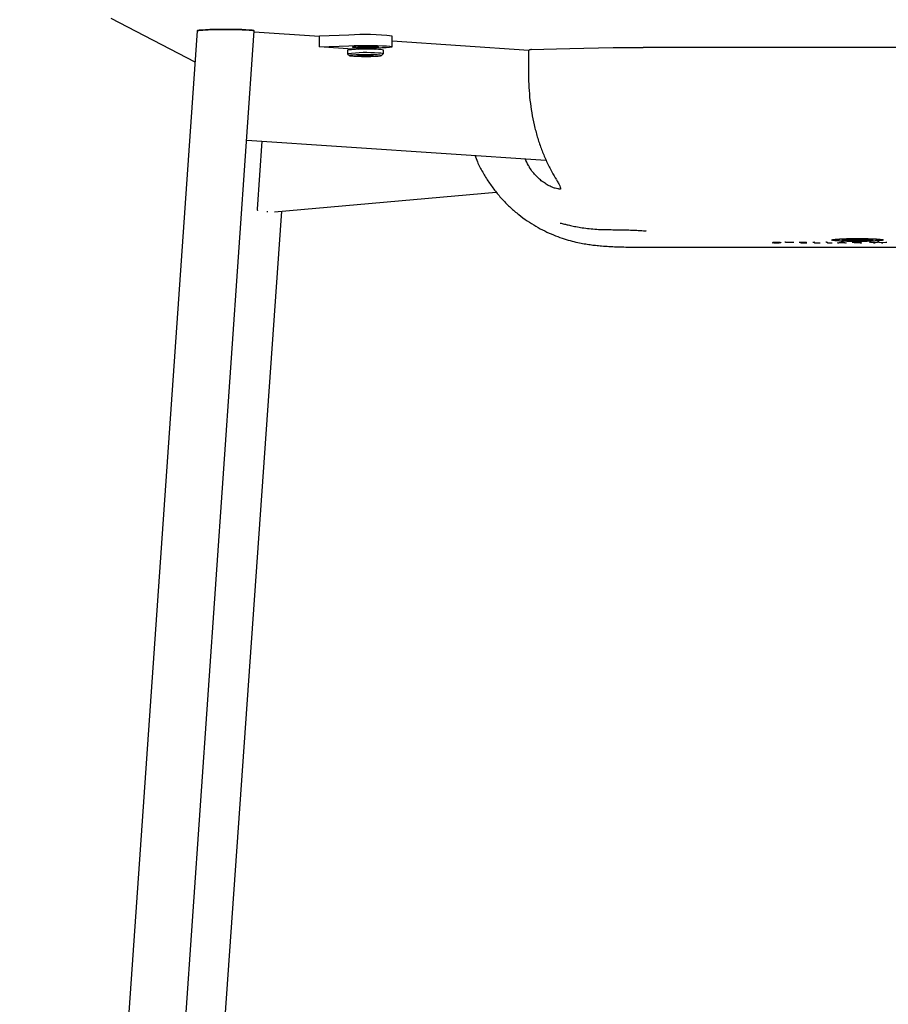
# Model space of a CAD drawing. Units: millimetres. Extents: x 22563 to 24166, y -88 to 1663.
# Drawn here: x 22563 to 22806, y 188 to 464 of the extents above; entities that cross this region are included whole.
import ezdxf

# ---------------------------------------------------------------- set-up
doc = ezdxf.new("R2010")
doc.units = ezdxf.units.MM
doc.header["$PDSIZE"] = -1
doc.styles.get("Standard").update_dxf_attribs({"font": 'GOTHIC.TTF'})
doc.dimstyles.new('ISO-25', dxfattribs={"dimtxt": 2.5, "dimasz": 2.5, "dimexe": 1.25, "dimexo": 0.625, "dimtad": 1, "dimtxsty": 'Standard', "dimcen": 2.5, "dimadec": 0, "dimazin": 0, "dimtfac": 1, "dimtmove": 0, "dimatfit": 3, "dimfxl": 1, "dimarcsym": 0})

# ---------------------------------------------------------------- blocks, each defined once
blk = doc.blocks.new('_Dot')
at = {"color": 0, "linetype": 'ByBlock', "lineweight": -2}
blk.add_line((-0.5, 0), (-1, 0), dxfattribs=at)
at = {"color": 0, "linetype": 'ByBlock', "const_width": 0.5}
blk.add_lwpolyline([(-0.25, 0, 1), (0.25, 0, 1)], format="xyb", close=True, dxfattribs=at)
blk = doc.blocks.new('*D111')
at = {"color": 5, "lineweight": -2}
for p, q in [((22567.26, -15.24), (22567.26, -87.74)), ((23030.53, -15.24), (23030.53, -87.74)), ((22575.26, -75.24), (23022.53, -75.24))]:
    blk.add_line(p, q, dxfattribs=at)
at = {"layer": 'Defpoints', "color": 0}
for p in [(22567.26, 490.21), (23030.53, 489.94), (23030.53, -75.24)]:
    blk.add_point(p, dxfattribs=at)
at = {"color": 5, "lineweight": -2, "xscale": 8, "yscale": 8, "zscale": 8, "rotation": 180}
blk.add_blockref('_Dot', (22567.26, -75.24), dxfattribs=at)
at = {"color": 5, "lineweight": -2, "xscale": 8, "yscale": 8, "zscale": 8}
blk.add_blockref('_Dot', (23030.53, -75.24), dxfattribs=at)
at = {"color": 0, "insert": (22798.89, -57.96), "char_height": 21, "attachment_point": 5}
blk.add_mtext('465', dxfattribs=at)

msp = doc.modelspace()

# ---------------------------------------------------------------- linework, layer by layer
for p, q in [((22588.8, 464.05), (22612.29, 451.78)), ((22612.89, 460.46), (22584.19, 46.72)), ((22600.15, 45.61), (22628.93, 460.47)), ((22647.16, 458.93), (22628.91, 460.15)), ((22655.43, 459.31), (22647.16, 458.97)), ((22647.16, 458.47), (22647.16, 458.97)), ((22647.16, 455.97), (22647.16, 458.47)), ((22667.55, 456.01), (22667.55, 459.01)), ((22647.16, 455.97), (22655.43, 456.32)), ((22656.39, 455.36), (22647.16, 455.97)), ((22655.05, 455.06), (22655.05, 454.06)), ((22657.38, 455.4), (22656.39, 455.36)), ((22657.05, 456.13), (22657.05, 456.05)), ((22664.67, 455.7), (22663.05, 455.63)), ((22663.05, 455.56), (22663.05, 455.68)), ((22665.05, 454.06), (22665.05, 455.06)), ((22705.81, 455.01), (22667.55, 457.56)), ((22857.76, 455.89), (22737.76, 455.82)), ((22655.06, 454.05), (22655.56, 453.55)), ((22659.49, 453.68), (22657.83, 453.59)), ((22657.83, 453.59), (22658.4, 453.48)), ((22658.4, 453.62), (22658.4, 453.48)), ((22658.4, 453.48), (22660.62, 453.44)), ((22661.71, 453.65), (22659.49, 453.68)), ((22660.62, 453.66), (22660.62, 453.44)), ((22660.62, 453.44), (22662.27, 453.53)), ((22662.27, 453.53), (22661.71, 453.65)), ((22664.55, 453.55), (22665.04, 454.05)), ((22705.68, 454.68), (22705.68, 448.19)), ((22705.68, 448.19), (22705.68, 448.19)), ((22626.81, 429.9), (22710.57, 424.3)), ((22631.07, 429.61), (22629.73, 410.53)), ((22634.61, 409.82), (22696.64, 415.31)), ((22611.1, 45.46), (22636.59, 409.99)), ((22727.78, 404.82), (22727.79, 404.83)), ((22737.79, 399.91), (22857.79, 399.97)), ((22774.05, 401.16), (22774.12, 401.16)), ((22774.05, 401.16), (22774.05, 401.16)), ((22774.12, 401.16), (22774.12, 401.16)), ((22777.65, 401.31), (22779.74, 401.32)), ((22777.65, 401.31), (22777.65, 401.31)), ((22778.54, 401.32), (22778.54, 401.23)), ((22781.55, 401.32), (22781.55, 401.23)), ((22781.65, 401.32), (22783.34, 401.32)), ((22781.65, 401.32), (22781.65, 401.32)), ((22781.84, 401.32), (22781.84, 401.25)), ((22781.94, 401.24), (22782.99, 401.24)), ((22781.94, 401.15), (22783.39, 401.15)), ((22785.33, 401.32), (22785.33, 401.24)), ((22785.43, 401.32), (22785.53, 401.32)), ((22785.43, 401.32), (22785.43, 401.32)), ((22785.63, 401.32), (22785.63, 401.25)), ((22785.73, 401.15), (22787.17, 401.15)), ((22789.01, 401.32), (22789.01, 401.24)), ((22789.11, 401.32), (22789.21, 401.32)), ((22789.11, 401.32), (22789.11, 401.32)), ((22789.31, 401.32), (22789.31, 401.25)), ((22789.41, 401.15), (22790.47, 401.15)), ((22792.05, 401.14), (22793.21, 401.33)), ((22792.05, 401.14), (22792.05, 401.14)), ((22792.87, 401.19), (22792.52, 401.14)), ((22792.76, 401.26), (22792.85, 401.2)), ((22792.85, 401.2), (22792.87, 401.19)), ((22792.87, 401.19), (22793.39, 401.19)), ((22792.89, 401.28), (22792.89, 401.21)), ((22792.89, 401.21), (22793.29, 401.28)), ((22792.89, 401.21), (22793.39, 401.21)), ((22793.2, 401.33), (22793.21, 401.33)), ((22793.36, 401.28), (22793.46, 401.34)), ((22793.78, 401.21), (22793.36, 401.28)), ((22793.4, 402.1), (22793.39, 402.1)), ((22793.39, 402.1), (22793.41, 402.1)), ((22793.39, 401.21), (22793.78, 401.21)), ((22793.39, 401.21), (22793.39, 401.21)), ((22793.39, 401.21), (22793.39, 401.21)), ((22793.39, 401.21), (22793.39, 401.19)), ((22793.39, 401.19), (22793.9, 401.19)), ((22793.41, 402.32), (22793.41, 402.1)), ((22793.56, 401.33), (22794.72, 401.15)), ((22793.58, 401.33), (22793.56, 401.33)), ((22793.9, 401.19), (22793.92, 401.2)), ((22794.25, 401.14), (22793.9, 401.19)), ((22793.92, 401.2), (22794.01, 401.26)), ((22794.72, 401.15), (22794.72, 401.15)), ((22794.79, 401.69), (22794.8, 401.69)), ((22795.59, 402), (22795.59, 401.81)), ((22795.74, 401.8), (22795.74, 401.68)), ((22797.76, 402.21), (22795.89, 401.9)), ((22796.08, 401.93), (22796.08, 401.91)), ((22796.26, 401.82), (22796.26, 401.78)), ((22796.4, 401.32), (22796.4, 401.24)), ((22796.5, 401.33), (22797.59, 401.33)), ((22796.5, 401.33), (22796.5, 401.33)), ((22796.7, 401.33), (22796.7, 401.24)), ((22796.8, 401.25), (22797.57, 401.25)), ((22797.57, 401.25), (22797.57, 401.25)), ((22797.59, 401.33), (22797.59, 401.33)), ((22797.79, 402.21), (22797.79, 402.2)), ((22799.69, 401.9), (22797.82, 402.21)), ((22797.82, 401.23), (22798.94, 401.15)), ((22797.99, 401.26), (22797.99, 401.26)), ((22797.99, 401.26), (22797.99, 401.26)), ((22797.99, 401.26), (22797.99, 401.26)), ((22798.33, 401.31), (22798.33, 401.31)), ((22798.33, 401.31), (22798.33, 401.31)), ((22799.32, 401.82), (22799.32, 401.78)), ((22799.5, 401.93), (22799.5, 401.92)), ((22799.84, 401.81), (22799.84, 401.68)), ((22799.99, 402), (22799.99, 401.81)), ((22801.25, 402.13), (22801.24, 402.13)), ((22801.33, 401.33), (22801.45, 401.33)), ((22801.33, 401.33), (22801.33, 401.33)), ((22801.45, 401.33), (22801.45, 401.33)), ((22801.62, 401.33), (22802.45, 401.19)), ((22801.64, 401.33), (22801.62, 401.33)), ((22802.17, 402.32), (22802.17, 402.1)), ((22802.17, 402.1), (22802.19, 402.1)), ((22802.19, 402.1), (22802.18, 402.1)), ((22803.11, 402.19), (22802.38, 402.15)), ((22802.48, 401.19), (22803.41, 401.34)), ((22803.4, 401.34), (22803.41, 401.34)), ((22803.76, 401.34), (22804.71, 401.19)), ((22803.76, 401.34), (22803.78, 401.34)), ((22804.1, 402.03), (22804.1, 402.12)), ((22804.79, 401.19), (22805.69, 401.34)), ((22805.69, 401.34), (22805.84, 401.34)), ((22805.84, 401.34), (22805.84, 401.34))]:
    msp.add_line(p, q)
at = {"flags": 128}
for points in [[(22655.43, 456.32), (22656.86, 456.36), (22658.45, 456.39), (22660.13, 456.4), (22661.79, 456.39), (22663.37, 456.36), (22664.78, 456.32), (22665.96, 456.26), (22666.84, 456.18), (22667.38, 456.1), (22667.55, 456.01), (22667.35, 455.92), (22666.78, 455.84), (22665.87, 455.76), (22664.67, 455.7)], [(22660.07, 456.21), (22658.91, 456.2), (22657.86, 456.17), (22657.03, 456.12), (22656.49, 456.07), (22656.3, 456.01), (22656.48, 455.95), (22657.01, 455.89), (22657.26, 455.88)], [(22662.59, 455.87), (22663.07, 455.89), (22663.61, 455.95), (22663.8, 456.01), (22663.62, 456.07), (22663.09, 456.13), (22662.27, 456.17), (22661.23, 456.2), (22660.07, 456.21)], [(22706.55, 455.22), (22709.93, 455.36), (22713.52, 455.48), (22717.29, 455.58), (22721.2, 455.66), (22725.23, 455.73), (22729.36, 455.78), (22733.54, 455.81), (22737.76, 455.82)], [(22663.32, 453.73), (22662.32, 453.77), (22661.13, 453.79), (22659.86, 453.8), (22658.6, 453.79), (22657.46, 453.75), (22656.53, 453.71), (22655.88, 453.65), (22655.57, 453.58), (22655.63, 453.52), (22656.04, 453.45), (22656.78, 453.4), (22657.79, 453.36), (22658.97, 453.33), (22660.25, 453.33), (22661.51, 453.34), (22662.65, 453.37), (22663.58, 453.42), (22664.22, 453.48), (22664.53, 453.54), (22664.47, 453.61), (22664.06, 453.67), (22663.32, 453.73)], [(22632.41, 409.91), (22632.58, 409.9), (22632.75, 409.9)], [(22797.79, 401.65), (22797.79, 401.63), (22797.79, 401.62), (22797.79, 401.6), (22797.79, 401.58), (22797.79, 401.57), (22797.79, 401.56), (22797.79, 401.55), (22797.79, 401.55)]]:
    msp.add_lwpolyline(points, dxfattribs=at)
for centre, radius, start, end in [((22659.94, 397.64), 61.83, 82.9356, 94.1855), ((22660.25, 414.1), 41.29, 85.2289, 97.2339), ((22663.92, 451.76), 3.49, 71.0927, 93.8936), ((22660.27, 415.35), 39.04, 84.9799, 97.6691), ((22663.98, 451.43), 2.83, 67.8393, 95.9229), ((22774.25, 398.05), 3.11, 87.2023, 92.437), ((22775.86, 404.41), 3.13, 267.8102, 272.8421), ((22777.6, 400.36), 0.959, 87.051, 99.0392), ((22781.94, 401.25), 0.1, 180.0315, 270.0314), ((22781.94, 401.34), 0.1, 193.9748, 270.0314), ((22785.73, 401.25), 0.1, 180.0315, 270.0314), ((22789.06, 400.36), 0.959, 87.051, 99.0392), ((22789.41, 401.25), 0.1, 180.0315, 270.0314), ((22792.36, 402.83), 1.71, 269.0249, 275.4243), ((22792.89, 401.2), 0.0149, 95.7154, 113.8441), ((22793.39, 399.08), 2.26, 85.1959, 94.8653), ((22793.36, 400.68), 0.603, 89.9706, 96.1062), ((22793.78, 401.31), 0.1, 270.2787, 341.3562), ((22794.41, 402.84), 1.71, 264.6451, 271.0352), ((22796.8, 401.35), 0.1, 193.9773, 270.0314), ((22797.83, 401.33), 0.1, 228.4635, 266.0312), ((22798.66, 403.66), 2.53, 266.7156, 270.3382), ((22801.48, 399.63), 1.7, 84.6261, 91.0433), ((22802.41, 402.85), 1.71, 264.6616, 271.0282), ((22802.47, 401.29), 0.1, 260.7442, 270.0314), ((22802.47, 401.29), 0.1, 270.0314, 279.1945), ((22802.54, 402.84), 1.71, 269.0303, 275.4116), ((22803.59, 399.1), 2.25, 85.1729, 94.8793), ((22804.62, 402.84), 1.7, 264.6202, 271.0458), ((22804.75, 402.86), 1.72, 269.0471, 275.372), ((22804.73, 401.79), 0.606, 269.9832, 276.0816)]:
    msp.add_arc(centre, radius, start, end)
msp.add_ellipse((22620.91, 460.47), major_axis=(8.02, 0), ratio=0.052023, start_param=6.279548, end_param=9.42114)
for points, knots in [([(22612.95, 460.47), (22612.93, 460.48), (22612.87, 460.53), (22613.35, 460.61), (22614.4, 460.72), (22615.96, 460.8), (22617.87, 460.86), (22620.04, 460.89), (22622.26, 460.88), (22624.6, 460.85), (22626.67, 460.77), (22628.13, 460.67), (22628.77, 460.56), (22628.99, 460.5), (22628.92, 460.47), (22628.92, 460.47)], [0, 0, 0, 0, 0.024998, 0.113545, 0.202354, 0.28812, 0.373939, 0.462902, 0.551655, 0.636887, 0.752423, 0.850412, 0.930945, 0.996359, 1, 1, 1, 1]), ([(22657.2, 456.13), (22657.11, 456.11), (22657.01, 456.08), (22657.06, 456.06), (22657.07, 456.05)], [0, 0, 0, 0, 0.889865, 1, 1, 1, 1]), ([(22657.11, 455.99), (22657.21, 455.93), (22657.43, 455.81), (22657.65, 455.68), (22657.76, 455.62)], [0, 0, 0, 0, 0.500242, 1, 1, 1, 1]), ([(22657.76, 455.61), (22657.65, 455.55), (22657.43, 455.43), (22657.21, 455.3), (22657.11, 455.24)], [0, 0, 0, 0, 0.499776, 1, 1, 1, 1]), ([(22663.04, 455.68), (22663, 455.68), (22662.94, 455.68), (22662.28, 455.67), (22661.31, 455.65), (22660.14, 455.6), (22658.95, 455.52), (22657.96, 455.43), (22657.34, 455.34), (22657.25, 455.28), (22657.23, 455.27)], [0, 0, 0, 0, 0.127933, 0.265619, 0.403305, 0.540991, 0.678677, 0.816363, 0.954049, 1, 1, 1, 1]), ([(22662.26, 456.17), (22662.26, 456.17), (22662.2, 456.16), (22661.82, 456.15), (22661.2, 456.12), (22660.61, 456.09), (22659.94, 456.05), (22659.19, 455.99), (22658.4, 455.9), (22657.83, 455.8), (22657.75, 455.72), (22657.7, 455.69)], [0, 0, 0, 0, 0.012618, 0.153554, 0.265692, 0.379253, 0.436255, 0.577191, 0.718127, 0.859064, 1, 1, 1, 1]), ([(22662.4, 456.06), (22662.38, 456.05), (22662.35, 456.05), (22662.08, 456.03), (22661.65, 456.02), (22661.03, 455.99), (22660.12, 455.94), (22659.19, 455.86), (22658.4, 455.78), (22657.9, 455.69), (22657.82, 455.63), (22657.8, 455.61)], [0, 0, 0, 0, 0.1055863, 0.2125134, 0.2661853, 0.398888, 0.5315908, 0.6642935, 0.7969963, 0.929699, 1, 1, 1, 1]), ([(22663.03, 455.56), (22663, 455.56), (22662.93, 455.56), (22662.28, 455.55), (22661.31, 455.52), (22660.13, 455.47), (22658.98, 455.4), (22658.21, 455.34), (22657.98, 455.3), (22657.98, 455.3)], [0, 0, 0, 0, 0.1543968, 0.3228165, 0.4912362, 0.659656, 0.8280757, 0.9964954, 1, 1, 1, 1]), ([(22662.85, 455.68), (22662.75, 455.75), (22662.54, 455.88), (22662.34, 456.01), (22662.23, 456.07)], [0, 0, 0, 0, 0.500037, 1, 1, 1, 1]), ([(22662.58, 455.28), (22662.63, 455.31), (22662.78, 455.4), (22662.94, 455.49), (22663.05, 455.56)], [0, 0, 0, 0, 0.313617, 1, 1, 1, 1]), ([(22706.53, 455.22), (22706.45, 455.22), (22706.26, 455.21), (22706.15, 455.21), (22705.96, 455.14), (22705.85, 455.07), (22705.75, 454.95), (22705.68, 454.81), (22705.69, 454.72), (22705.69, 454.68)], [0, 0, 0, 0, 0.200552, 0.52625, 0.606551, 0.69707, 0.803864, 0.925043, 1, 1, 1, 1]), ([(22705.71, 448.19), (22705.71, 447.89), (22705.68, 446.41), (22705.83, 443.73), (22706.17, 440.18), (22706.71, 436.68), (22707.45, 433.27), (22708.36, 429.99), (22709.46, 426.85), (22710.73, 423.85), (22712.07, 421.15), (22713.06, 419.55), (22713.52, 418.82)], [0, 0, 0, 0, 0.027481, 0.137956, 0.248593, 0.359055, 0.469109, 0.578435, 0.687064, 0.796538, 0.906944, 1, 1, 1, 1]), ([(22690.64, 425.63), (22690.87, 425.03), (22691.51, 423.41), (22692.82, 420.89), (22694.51, 418.12), (22696.39, 415.54), (22698.44, 413.16), (22700.62, 410.98), (22702.92, 409.02), (22705.3, 407.27), (22707.73, 405.75), (22710.19, 404.43), (22712.64, 403.34), (22715.03, 402.45), (22717.3, 401.75), (22719.38, 401.24), (22721.25, 400.87), (22722.94, 400.61), (22724.54, 400.42), (22726.28, 400.26), (22728.17, 400.13), (22730.24, 400.03), (22732.37, 399.97), (22734.54, 399.93), (22736.37, 399.91), (22737.45, 399.91), (22737.79, 399.91)], [0, 0, 0, 0, 0.032451, 0.087768, 0.142227, 0.195803, 0.248459, 0.300144, 0.350789, 0.400303, 0.448566, 0.495413, 0.540603, 0.583745, 0.624178, 0.660993, 0.693781, 0.723674, 0.753282, 0.785637, 0.828228, 0.869347, 0.906886, 0.945945, 0.982885, 1, 1, 1, 1]), ([(22705.88, 422.49), (22705.81, 422.6), (22705.39, 423.28), (22705.03, 424.05), (22704.73, 424.69)], [0, 0, 0, 0, 0.16195, 1, 1, 1, 1]), ([(22713.91, 416.24), (22713.67, 416.28), (22713.17, 416.38), (22712.23, 416.72), (22711.19, 417.22), (22710.08, 417.9), (22708.95, 418.75), (22707.85, 419.77), (22706.85, 420.94), (22706.18, 421.86), (22705.92, 422.38), (22705.88, 422.46)], [0, 0, 0, 0, 0.087554, 0.182793, 0.287698, 0.402084, 0.527237, 0.663178, 0.810473, 0.969673, 1, 1, 1, 1]), ([(22713.48, 418.8), (22713.57, 418.66), (22713.89, 418.18), (22714.26, 417.47), (22714.56, 416.75), (22714.66, 416.29), (22714.66, 416.21), (22714.66, 416.18)], [0, 0, 0, 0, 0.117807, 0.412478, 0.667896, 0.892973, 1, 1, 1, 1]), ([(22714.66, 416.22), (22714.56, 416.2), (22714.38, 416.18), (22714.04, 416.23), (22713.89, 416.25)], [0, 0, 0, 0, 0.5702916, 1, 1, 1, 1]), ([(22629.73, 410.53), (22629.73, 410.48), (22629.74, 410.37), (22629.78, 410.27), (22629.81, 410.23), (22629.82, 410.23)], [0, 0, 0, 0, 0.495552, 0.990487, 1, 1, 1, 1]), ([(22714.53, 406.66), (22714.53, 406.67), (22714.5, 406.67), (22714.67, 406.64), (22715.07, 406.54), (22715.79, 406.37), (22716.81, 406.12), (22718.17, 405.82), (22719.81, 405.51), (22721.68, 405.22), (22723.71, 404.99), (22725.76, 404.85), (22727.14, 404.83), (22727.78, 404.83)], [0, 0, 0, 0, 0.012659, 0.065748, 0.134676, 0.214668, 0.310738, 0.41723, 0.531904, 0.650001, 0.769806, 0.891753, 1, 1, 1, 1]), ([(22727.78, 404.82), (22728.12, 404.82), (22729.11, 404.82), (22730.72, 404.8), (22732.54, 404.77), (22734.23, 404.72), (22735.72, 404.66), (22736.96, 404.59), (22737.86, 404.52), (22738.38, 404.47), (22738.6, 404.43), (22738.57, 404.44), (22738.57, 404.44)], [0, 0, 0, 0, 0.066232, 0.192391, 0.318402, 0.443878, 0.56838, 0.691122, 0.810535, 0.905315, 0.981422, 1, 1, 1, 1]), ([(22774, 401.16), (22774, 401.16), (22774, 401.16), (22774.01, 401.16), (22774.03, 401.16), (22774.05, 401.16), (22774.05, 401.16)], [0, 0, 0, 0, 0.128382, 0.386642, 0.791857, 1, 1, 1, 1]), ([(22775.2, 401.12), (22775.02, 401.12), (22774.68, 401.12), (22774.28, 401.13), (22774.09, 401.14), (22774.03, 401.15)], [0, 0, 0, 0, 0.387429, 0.776264, 1, 1, 1, 1]), ([(22774.08, 401.26), (22774.09, 401.27), (22774.09, 401.27), (22774.18, 401.29), (22774.41, 401.3), (22774.77, 401.31), (22775.04, 401.32), (22775.18, 401.32)], [0, 0, 0, 0, 0.093605, 0.288811, 0.505071, 0.758598, 1, 1, 1, 1]), ([(22774.61, 401.22), (22774.59, 401.22), (22774.57, 401.22), (22774.45, 401.23), (22774.27, 401.23), (22774.11, 401.25), (22774.09, 401.26), (22774.08, 401.26)], [0, 0, 0, 0, 0.049906, 0.069902, 0.444264, 0.722603, 1, 1, 1, 1]), ([(22774.4, 401.16), (22774.46, 401.16), (22774.59, 401.15), (22774.86, 401.14), (22775.08, 401.14), (22775.2, 401.14)], [0, 0, 0, 0, 0.267587, 0.634705, 1, 1, 1, 1]), ([(22774.73, 401.25), (22774.76, 401.25), (22774.84, 401.24), (22775.13, 401.24), (22775.45, 401.23), (22775.68, 401.22), (22775.73, 401.22)], [0, 0, 0, 0, 0.08904, 0.298806, 0.828903, 1, 1, 1, 1]), ([(22775.18, 401.32), (22775.33, 401.32), (22775.65, 401.31), (22775.92, 401.31), (22776.05, 401.3)], [0, 0, 0, 0, 0.497774, 1, 1, 1, 1]), ([(22776.31, 401.17), (22776.31, 401.17), (22776.3, 401.16), (22776.22, 401.15), (22775.98, 401.13), (22775.62, 401.12), (22775.34, 401.12), (22775.2, 401.12)], [0, 0, 0, 0, 0.088983, 0.284787, 0.502298, 0.755085, 1, 1, 1, 1]), ([(22775.2, 401.14), (22775.27, 401.14), (22775.4, 401.14), (22775.58, 401.15), (22775.71, 401.15), (22775.8, 401.16), (22775.81, 401.17), (22775.82, 401.17)], [0, 0, 0, 0, 0.229834, 0.443031, 0.627842, 0.814056, 1, 1, 1, 1]), ([(22775.74, 401.22), (22775.87, 401.22), (22776.09, 401.21), (22776.28, 401.19), (22776.3, 401.18), (22776.31, 401.17)], [0, 0, 0, 0, 0.415627, 0.708153, 1, 1, 1, 1]), ([(22776.04, 401.3), (22776.06, 401.3), (22776.08, 401.3), (22776.1, 401.3), (22776.1, 401.3), (22776.1, 401.3)], [0, 0, 0, 0, 0.5094514, 0.8326981, 1, 1, 1, 1]), ([(22779.74, 401.32), (22779.76, 401.32), (22779.8, 401.32), (22779.86, 401.31), (22779.89, 401.31), (22779.91, 401.31), (22779.91, 401.31), (22779.91, 401.31)], [0, 0, 0, 0, 0.276796, 0.56626, 0.800264, 0.934754, 1, 1, 1, 1]), ([(22781.48, 401.31), (22781.48, 401.31), (22781.48, 401.31), (22781.48, 401.31), (22781.47, 401.31), (22781.47, 401.31), (22781.48, 401.31), (22781.5, 401.31), (22781.54, 401.32), (22781.59, 401.32), (22781.63, 401.32), (22781.65, 401.32)], [0, 0, 0, 0, 0.005129, 0.046193, 0.088042, 0.144263, 0.231501, 0.370557, 0.568402, 0.805354, 1, 1, 1, 1]), ([(22782.99, 401.24), (22783.01, 401.24), (22783.06, 401.24), (22783.12, 401.24), (22783.15, 401.24), (22783.16, 401.24), (22783.17, 401.24), (22783.16, 401.24), (22783.16, 401.24), (22783.15, 401.24)], [0, 0, 0, 0, 0.245382, 0.501996, 0.709444, 0.82867, 0.910693, 0.962549, 1, 1, 1, 1]), ([(22783.34, 401.32), (22783.36, 401.32), (22783.41, 401.32), (22783.47, 401.32), (22783.5, 401.31), (22783.51, 401.31), (22783.51, 401.31), (22783.51, 401.31), (22783.51, 401.31), (22783.5, 401.31)], [0, 0, 0, 0, 0.245382, 0.501996, 0.709444, 0.82867, 0.910693, 0.962549, 1, 1, 1, 1]), ([(22783.39, 401.15), (22783.41, 401.15), (22783.46, 401.15), (22783.51, 401.15), (22783.55, 401.15), (22783.56, 401.14), (22783.56, 401.14), (22783.56, 401.14), (22783.55, 401.15), (22783.55, 401.15), (22783.54, 401.15)], [0, 0, 0, 0, 0.236186, 0.483182, 0.682855, 0.797613, 0.876562, 0.926475, 0.970224, 1, 1, 1, 1]), ([(22785.26, 401.32), (22785.26, 401.32), (22785.26, 401.31), (22785.26, 401.31), (22785.25, 401.31), (22785.26, 401.31), (22785.26, 401.31), (22785.28, 401.32), (22785.32, 401.32), (22785.37, 401.32), (22785.41, 401.32), (22785.43, 401.32)], [0, 0, 0, 0, 0.005129, 0.046193, 0.088042, 0.144263, 0.231501, 0.370557, 0.568402, 0.805354, 1, 1, 1, 1]), ([(22785.53, 401.32), (22785.55, 401.32), (22785.6, 401.32), (22785.65, 401.32), (22785.69, 401.31), (22785.7, 401.31), (22785.7, 401.31), (22785.7, 401.31), (22785.69, 401.32), (22785.69, 401.32), (22785.68, 401.32)], [0, 0, 0, 0, 0.234773, 0.480292, 0.67877, 0.792842, 0.871319, 0.920933, 0.964421, 1, 1, 1, 1]), ([(22787.17, 401.15), (22787.19, 401.15), (22787.24, 401.15), (22787.29, 401.15), (22787.33, 401.15), (22787.34, 401.15), (22787.34, 401.15), (22787.34, 401.15), (22787.33, 401.15), (22787.33, 401.15), (22787.33, 401.15)], [0, 0, 0, 0, 0.236186, 0.483182, 0.682855, 0.797613, 0.876562, 0.926475, 0.970224, 1, 1, 1, 1]), ([(22789.21, 401.32), (22789.23, 401.32), (22789.28, 401.32), (22789.33, 401.32), (22789.37, 401.32), (22789.38, 401.32), (22789.38, 401.31), (22789.38, 401.32), (22789.37, 401.32), (22789.37, 401.32), (22789.37, 401.32)], [0, 0, 0, 0, 0.236186, 0.483182, 0.682855, 0.797613, 0.876562, 0.926475, 0.970224, 1, 1, 1, 1]), ([(22790.47, 401.15), (22790.49, 401.15), (22790.54, 401.15), (22790.6, 401.15), (22790.63, 401.15), (22790.64, 401.15), (22790.65, 401.15), (22790.64, 401.15), (22790.64, 401.15), (22790.64, 401.15)], [0, 0, 0, 0, 0.245382, 0.501996, 0.709444, 0.82867, 0.910693, 0.962549, 1, 1, 1, 1]), ([(22797.79, 401.55), (22797.54, 401.55), (22796.47, 401.55), (22794.61, 401.58), (22792.59, 401.65), (22791.14, 401.76), (22790.45, 401.88), (22790.58, 402.01), (22791.53, 402.13), (22793.19, 402.23), (22795.35, 402.3), (22796.98, 402.31), (22797.79, 402.31)], [0, 0, 0, 0, 0.033571, 0.141393, 0.24921, 0.355912, 0.463637, 0.570489, 0.678716, 0.785998, 0.893006, 1, 1, 1, 1]), ([(22790.69, 401.98), (22790.84, 401.94), (22791.08, 401.87), (22791.9, 401.82), (22792.21, 401.8)], [0, 0, 0, 0, 0.621449, 1, 1, 1, 1]), ([(22791.62, 401.97), (22791.53, 402), (22791.36, 402.06), (22791.79, 402.12), (22791.99, 402.15)], [0, 0, 0, 0, 0.5290937, 1, 1, 1, 1]), ([(22797.79, 402.26), (22797.57, 402.26), (22796.66, 402.26), (22795.07, 402.23), (22793.33, 402.16), (22792.1, 402.07), (22791.5, 401.97), (22791.62, 401.85), (22792.43, 401.75), (22793.85, 401.67), (22795.7, 401.61), (22797.09, 401.61), (22797.79, 401.6)], [0, 0, 0, 0, 0.033505, 0.141388, 0.249253, 0.355859, 0.463658, 0.570556, 0.67879, 0.786039, 0.893027, 1, 1, 1, 1]), ([(22794.33, 402.12), (22794.21, 402.12), (22793.99, 402.12), (22793.73, 402.12), (22793.54, 402.11), (22793.45, 402.1), (22793.41, 402.1), (22793.4, 402.1), (22793.4, 402.1)], [0, 0, 0, 0, 0.3308, 0.584136, 0.777437, 0.947002, 0.986738, 1, 1, 1, 1]), ([(22793.41, 402.1), (22793.57, 402.09), (22793.9, 402.09), (22794.43, 402.06), (22794.84, 402.01), (22795.13, 401.95), (22795.25, 401.9), (22795.3, 401.88)], [0, 0, 0, 0, 0.099615, 0.203955, 0.451877, 0.734826, 1, 1, 1, 1]), ([(22795.89, 401.9), (22795.85, 401.91), (22795.75, 401.96), (22795.51, 402.02), (22795.19, 402.08), (22794.79, 402.11), (22794.53, 402.12), (22794.39, 402.12), (22794.33, 402.12)], [0, 0, 0, 0, 0.202711, 0.512312, 0.805535, 0.914583, 0.958778, 1, 1, 1, 1]), ([(22794.84, 401.69), (22794.83, 401.69), (22794.81, 401.69), (22794.79, 401.69), (22794.79, 401.69), (22794.79, 401.69)], [0, 0, 0, 0, 0.467109, 0.830974, 1, 1, 1, 1]), ([(22794.8, 401.69), (22794.81, 401.69), (22794.82, 401.69), (22794.86, 401.68), (22794.94, 401.68), (22795.12, 401.68), (22795.28, 401.68), (22795.39, 401.68)], [0, 0, 0, 0, 0.058405, 0.12976, 0.215579, 0.467114, 1, 1, 1, 1]), ([(22795.55, 401.77), (22795.45, 401.76), (22795.31, 401.73), (22795.06, 401.71), (22794.91, 401.7), (22794.84, 401.69)], [0, 0, 0, 0, 0.5962732, 0.8128845, 1, 1, 1, 1]), ([(22795.3, 401.88), (22795.34, 401.86), (22795.39, 401.84), (22795.5, 401.82), (22795.55, 401.81), (22795.58, 401.81), (22795.59, 401.81)], [0, 0, 0, 0, 0.722806, 0.912108, 0.962285, 1, 1, 1, 1]), ([(22795.39, 401.68), (22795.47, 401.68), (22795.59, 401.68), (22795.71, 401.68), (22795.74, 401.68)], [0, 0, 0, 0, 0.68323, 1, 1, 1, 1]), ([(22795.76, 401.81), (22795.72, 401.8), (22795.64, 401.79), (22795.58, 401.78), (22795.55, 401.77)], [0, 0, 0, 0, 0.485418, 1, 1, 1, 1]), ([(22795.59, 401.81), (22795.62, 401.81), (22795.67, 401.81), (22795.73, 401.81), (22795.76, 401.81)], [0, 0, 0, 0, 0.583383, 1, 1, 1, 1]), ([(22795.74, 401.68), (22795.75, 401.68), (22795.76, 401.68), (22795.77, 401.68), (22795.8, 401.68), (22795.84, 401.69), (22795.94, 401.7), (22796.06, 401.72), (22796.17, 401.75), (22796.23, 401.77), (22796.26, 401.78)], [0, 0, 0, 0, 0.008576, 0.018694, 0.030717, 0.067129, 0.158839, 0.453971, 0.774605, 1, 1, 1, 1]), ([(22796.08, 401.91), (22796.08, 401.91), (22796.26, 401.94), (22796.54, 401.98), (22796.99, 402.06), (22797.41, 402.13), (22797.68, 402.18), (22797.79, 402.2)], [0, 0, 0, 0, 0.000011, 0.228362, 0.507478, 0.786754, 1, 1, 1, 1]), ([(22796.22, 401.82), (22796.22, 401.82), (22796.2, 401.82), (22796.17, 401.82), (22796.12, 401.84), (22796.09, 401.87), (22796.08, 401.89), (22796.08, 401.91), (22796.08, 401.91)], [0, 0, 0, 0, 0.009517, 0.334513, 0.619617, 0.791689, 0.906357, 1, 1, 1, 1]), ([(22797.79, 402.08), (22797.71, 402.07), (22797.48, 402.03), (22797.09, 401.96), (22796.66, 401.88), (22796.36, 401.84), (22796.22, 401.82)], [0, 0, 0, 0, 0.166984, 0.471307, 0.775632, 1, 1, 1, 1]), ([(22796.22, 401.82), (22796.28, 401.82), (22796.42, 401.82), (22796.62, 401.82), (22796.77, 401.81), (22796.84, 401.81)], [0, 0, 0, 0, 0.279875, 0.640241, 1, 1, 1, 1]), ([(22796.26, 401.78), (22796.36, 401.78), (22796.61, 401.77), (22797.12, 401.77), (22797.54, 401.77), (22797.79, 401.76)], [0, 0, 0, 0, 0.19033, 0.51045, 1, 1, 1, 1]), ([(22796.33, 401.32), (22796.33, 401.32), (22796.33, 401.32), (22796.33, 401.32), (22796.32, 401.32), (22796.32, 401.32), (22796.33, 401.32), (22796.35, 401.32), (22796.39, 401.32), (22796.44, 401.32), (22796.48, 401.33), (22796.5, 401.33)], [0, 0, 0, 0, 0.005129, 0.046193, 0.088042, 0.144263, 0.231501, 0.370557, 0.568402, 0.805354, 1, 1, 1, 1]), ([(22796.84, 401.81), (22797.05, 401.81), (22797.49, 401.81), (22798.14, 401.81), (22798.55, 401.81), (22798.74, 401.81)], [0, 0, 0, 0, 0.336891, 0.702766, 1, 1, 1, 1]), ([(22797.57, 401.25), (22797.62, 401.25), (22797.74, 401.25), (22797.89, 401.25), (22797.96, 401.26), (22797.99, 401.26)], [0, 0, 0, 0, 0.3450781, 0.7775429, 1, 1, 1, 1]), ([(22797.59, 401.33), (22797.72, 401.33), (22797.92, 401.33), (22798.18, 401.32), (22798.28, 401.32), (22798.33, 401.31)], [0, 0, 0, 0, 0.484263, 0.767978, 1, 1, 1, 1]), ([(22797.79, 402.21), (22797.79, 402.21), (22797.78, 402.21), (22797.76, 402.21), (22797.76, 402.21), (22797.76, 402.21)], [0, 0, 0, 0, 0.311241, 0.586608, 1, 1, 1, 1]), ([(22797.79, 402.31), (22798.04, 402.31), (22799.11, 402.31), (22800.96, 402.28), (22802.99, 402.21), (22804.44, 402.1), (22805.13, 401.98), (22805, 401.85), (22804.05, 401.73), (22802.39, 401.63), (22800.23, 401.56), (22798.6, 401.55), (22797.79, 401.55)], [0, 0, 0, 0, 0.0335, 0.141391, 0.249257, 0.355865, 0.463597, 0.570423, 0.678569, 0.785846, 0.892931, 1, 1, 1, 1]), ([(22797.79, 401.6), (22798.01, 401.6), (22798.92, 401.61), (22800.51, 401.63), (22802.24, 401.7), (22803.48, 401.79), (22804.08, 401.9), (22803.97, 402.01), (22803.15, 402.11), (22801.73, 402.19), (22799.88, 402.25), (22798.49, 402.25), (22797.79, 402.26)], [0, 0, 0, 0, 0.033485, 0.141363, 0.249227, 0.355889, 0.463566, 0.570321, 0.67853, 0.785845, 0.89293, 1, 1, 1, 1]), ([(22797.82, 402.21), (22797.82, 402.21), (22797.82, 402.21), (22797.81, 402.21), (22797.8, 402.21), (22797.79, 402.21), (22797.79, 402.21)], [0, 0, 0, 0, 0.2735065, 0.5492434, 0.771068, 1, 1, 1, 1]), ([(22797.79, 402.2), (22797.9, 402.18), (22798.17, 402.13), (22798.59, 402.06), (22799.02, 401.99), (22799.35, 401.94), (22799.5, 401.92)], [0, 0, 0, 0, 0.2132201, 0.492839, 0.7722962, 1, 1, 1, 1]), ([(22799.35, 401.82), (22799.22, 401.84), (22798.92, 401.89), (22798.5, 401.96), (22798.1, 402.03), (22797.87, 402.07), (22797.79, 402.08)], [0, 0, 0, 0, 0.223595, 0.528314, 0.833032, 1, 1, 1, 1]), ([(22797.79, 401.76), (22798.12, 401.77), (22798.63, 401.77), (22799.14, 401.78), (22799.32, 401.78)], [0, 0, 0, 0, 0.634821, 1, 1, 1, 1]), ([(22798.33, 401.24), (22798.29, 401.24), (22798.16, 401.23), (22797.98, 401.23), (22797.86, 401.23), (22797.83, 401.23)], [0, 0, 0, 0, 0.327433, 0.856762, 1, 1, 1, 1]), ([(22797.99, 401.26), (22798.02, 401.26), (22798.08, 401.26), (22798.13, 401.27), (22798.14, 401.27), (22798.14, 401.28)], [0, 0, 0, 0, 0.305412, 0.70334, 1, 1, 1, 1]), ([(22798.33, 401.31), (22798.37, 401.31), (22798.47, 401.31), (22798.61, 401.29), (22798.63, 401.28), (22798.64, 401.28)], [0, 0, 0, 0, 0.181686, 0.590931, 1, 1, 1, 1]), ([(22798.64, 401.28), (22798.64, 401.27), (22798.63, 401.27), (22798.54, 401.25), (22798.4, 401.24), (22798.33, 401.24)], [0, 0, 0, 0, 0.2036296, 0.6023604, 1, 1, 1, 1]), ([(22798.74, 401.81), (22798.81, 401.82), (22798.96, 401.82), (22799.16, 401.82), (22799.3, 401.82), (22799.35, 401.82)], [0, 0, 0, 0, 0.361101, 0.722227, 1, 1, 1, 1]), ([(22798.94, 401.15), (22798.94, 401.15), (22798.95, 401.15), (22798.96, 401.15), (22798.96, 401.15), (22798.96, 401.15)], [0, 0, 0, 0, 0.475147, 0.789577, 1, 1, 1, 1]), ([(22799.32, 401.78), (22799.35, 401.77), (22799.41, 401.75), (22799.52, 401.73), (22799.64, 401.7), (22799.74, 401.69), (22799.8, 401.69), (22799.82, 401.69), (22799.83, 401.68), (22799.84, 401.68)], [0, 0, 0, 0, 0.225436, 0.546097, 0.841257, 0.952051, 0.982894, 0.992091, 1, 1, 1, 1]), ([(22799.5, 401.92), (22799.5, 401.91), (22799.5, 401.9), (22799.49, 401.87), (22799.46, 401.85), (22799.41, 401.83), (22799.38, 401.82), (22799.35, 401.82), (22799.35, 401.82)], [0, 0, 0, 0, 0.0932144, 0.2074517, 0.3792274, 0.6645437, 0.9904942, 1, 1, 1, 1]), ([(22801.24, 402.13), (22801.18, 402.13), (22801.04, 402.13), (22800.78, 402.12), (22800.38, 402.08), (22800.06, 402.03), (22799.82, 401.96), (22799.73, 401.92), (22799.69, 401.9)], [0, 0, 0, 0, 0.041191, 0.08564, 0.195309, 0.488799, 0.797727, 1, 1, 1, 1]), ([(22800.03, 401.78), (22799.99, 401.78), (22799.93, 401.79), (22799.85, 401.8), (22799.82, 401.81)], [0, 0, 0, 0, 0.632989, 1, 1, 1, 1]), ([(22799.82, 401.81), (22799.85, 401.81), (22799.91, 401.81), (22799.97, 401.81), (22799.99, 401.81)], [0, 0, 0, 0, 0.53726, 1, 1, 1, 1]), ([(22799.84, 401.68), (22799.89, 401.68), (22800.01, 401.68), (22800.12, 401.68), (22800.19, 401.68)], [0, 0, 0, 0, 0.442942, 1, 1, 1, 1]), ([(22799.99, 401.81), (22800, 401.81), (22800.03, 401.81), (22800.06, 401.82), (22800.12, 401.83), (22800.19, 401.85), (22800.24, 401.87), (22800.28, 401.88)], [0, 0, 0, 0, 0.03387, 0.077824, 0.169541, 0.401112, 1, 1, 1, 1]), ([(22800.74, 401.7), (22800.65, 401.7), (22800.46, 401.71), (22800.24, 401.74), (22800.11, 401.76), (22800.03, 401.78)], [0, 0, 0, 0, 0.243219, 0.529932, 1, 1, 1, 1]), ([(22800.19, 401.68), (22800.33, 401.68), (22800.51, 401.68), (22800.7, 401.69), (22800.76, 401.69), (22800.77, 401.69), (22800.78, 401.69)], [0, 0, 0, 0, 0.664116, 0.882183, 0.946538, 1, 1, 1, 1]), ([(22800.28, 401.88), (22800.33, 401.9), (22800.46, 401.95), (22800.74, 402.02), (22801.15, 402.07), (22801.68, 402.1), (22802.01, 402.1), (22802.17, 402.1)], [0, 0, 0, 0, 0.265322, 0.548319, 0.796216, 0.9005, 1, 1, 1, 1]), ([(22800.78, 401.69), (22800.78, 401.69), (22800.79, 401.69), (22800.78, 401.69), (22800.76, 401.7), (22800.75, 401.7), (22800.74, 401.7)], [0, 0, 0, 0, 0.24652, 0.491967, 0.72106, 1, 1, 1, 1]), ([(22801.16, 401.33), (22801.16, 401.33), (22801.16, 401.33), (22801.17, 401.33), (22801.19, 401.33), (22801.23, 401.33), (22801.28, 401.33), (22801.32, 401.33), (22801.33, 401.33)], [0, 0, 0, 0, 0.050468, 0.158431, 0.328547, 0.562586, 0.835058, 1, 1, 1, 1]), ([(22802.18, 402.1), (22802.18, 402.1), (22802.17, 402.1), (22802.15, 402.11), (22802.09, 402.11), (22801.96, 402.12), (22801.76, 402.12), (22801.53, 402.13), (22801.35, 402.13), (22801.25, 402.13)], [0, 0, 0, 0, 0.017059, 0.045184, 0.123481, 0.340412, 0.516072, 0.732456, 1, 1, 1, 1]), ([(22803.39, 401.81), (22803.55, 401.82), (22804.26, 401.86), (22804.84, 401.94), (22804.85, 402.01), (22804.85, 402.03)], [0, 0, 0, 0, 0.145473, 0.662845, 1, 1, 1, 1]), ([(22803.56, 402.16), (22803.71, 402.14), (22804.08, 402.1), (22804.04, 402.06), (22804.02, 402.03)], [0, 0, 0, 0, 0.423897, 1, 1, 1, 1]), ([(22805.84, 401.34), (22805.87, 401.34), (22805.91, 401.34), (22805.97, 401.33), (22806, 401.33), (22806.02, 401.33), (22806.02, 401.33), (22806.02, 401.33)], [0, 0, 0, 0, 0.276796, 0.56626, 0.800264, 0.934754, 1, 1, 1, 1])]:
    msp.add_open_spline(points, degree=3, knots=knots)

# ---------------------------------------------------------------- dimensions: what is measured, and where the dimension line sits
dim = msp.add_linear_dim(base=(23030.53, -75.24), p1=(22567.26, 490.21), p2=(23030.53, 489.94), text='465', dimstyle='ISO-25', override={"dimscale": 10, "dimtxt": 2.1, "dimasz": 0.8, "dimdec": 0, "dimrnd": 0.1, "dimblk": 'Dot', "dimclrd": 5, "dimclre": 5, "dimtdec": 0, "dimldrblk": 'Dot', "dimfxl": 6, "dimfxlon": 1, "dimtzin": 0, "dimarcsym": 2})
dim.commit()
dim.dimension.update_dxf_attribs({"geometry": '*D111', "text_midpoint": (22798.89, -57.96)})

doc.saveas('drawing.dxf')
